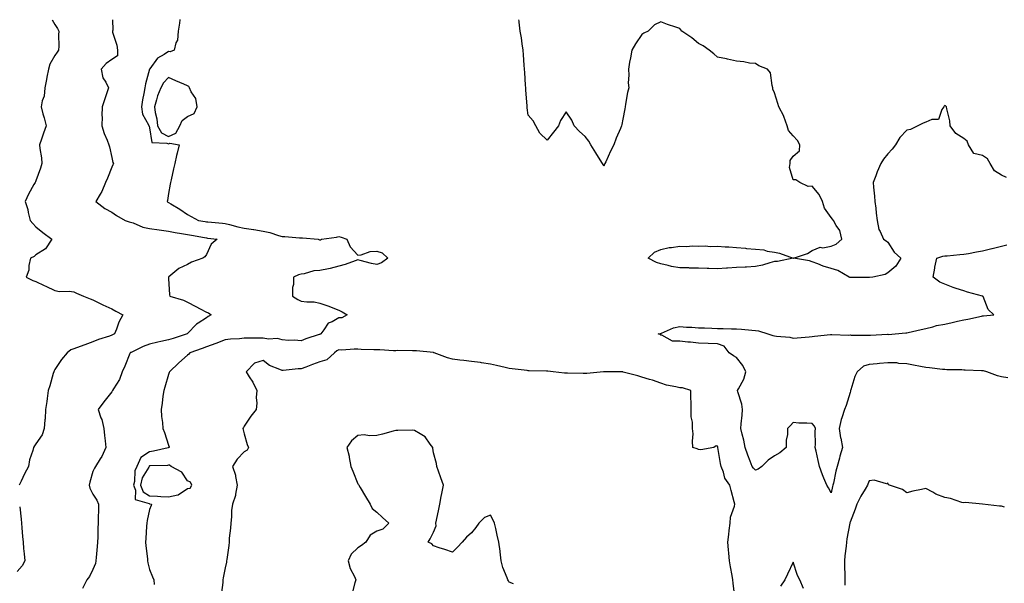
# Model space of a CAD drawing. Units: inches. Extents: x 944723 to 947363, y 7242458 to 7245098.
# Drawn here: x 945169 to 945690, y 7244800 to 7245098 of the extents above; entities that cross this region are included whole.
import ezdxf

# ---------------------------------------------------------------- set-up
doc = ezdxf.new("R2010")
doc.units = ezdxf.units.IN
doc.header["$MEASUREMENT"] = 0
doc.layers.add('Contour_94477242', color=7, linetype='Continuous', true_color=0x845044)

msp = doc.modelspace()

# ---------------------------------------------------------------- linework, layer by layer
at = {"layer": 'Contour_94477242'}
for points in [[(945186.55, 7245098, 3205), (945188.05, 7245095.5, 3205), (945189.48, 7245093.35, 3205), (945190.18, 7245091.92, 3205), (945189.97, 7245090, 3205), (945190.17, 7245084.04, 3205), (945189.99, 7245081.92, 3205), (945189.21, 7245080.76, 3205), (945188.05, 7245079.15, 3205), (945185.4, 7245074.57, 3205), (945184.61, 7245071.92, 3205), (945183.82, 7245067.69, 3205), (945183.63, 7245066.34, 3205), (945182.72, 7245061.92, 3205), (945182.33, 7245057.64, 3205), (945181.26, 7245055.13, 3205), (945180.71, 7245051.92, 3205), (945181.69, 7245048.28, 3205), (945182.3, 7245046.17, 3205), (945183.41, 7245041.92, 3205), (945181.94, 7245038.03, 3205), (945180.97, 7245034.84, 3205), (945179.98, 7245031.92, 3205), (945180.02, 7245029.95, 3205), (945181.04, 7245024.91, 3205), (945181.08, 7245021.92, 3205), (945180.5, 7245019.47, 3205), (945178.05, 7245012.78, 3205), (945177.73, 7245012.24, 3205), (945177.55, 7245011.92, 3205), (945176.96, 7245010.83, 3205), (945174.11, 7245005.86, 3205), (945172.28, 7245001.92, 3205), (945173.72, 7244997.59, 3205), (945173.97, 7244996, 3205), (945175, 7244991.92, 3205), (945176.4, 7244990.27, 3205), (945178.05, 7244988.56, 3205), (945181.7, 7244985.57, 3205), (945186.42, 7244981.92, 3205), (945183.04, 7244976.93, 3205), (945178.05, 7244973.69, 3205), (945177.11, 7244972.86, 3205), (945175.08, 7244971.92, 3205), (945174.26, 7244968.13, 3205), (945174.35, 7244965.62, 3205), (945172.79, 7244961.92, 3205), (945176.36, 7244960.23, 3205), (945178.05, 7244959.57, 3205), (945182.43, 7244957.54, 3205), (945183.28, 7244957.15, 3205), (945188.05, 7244954.86, 3205), (945190.49, 7244954.36, 3205), (945195.53, 7244954.44, 3205), (945198.05, 7244954.08, 3205), (945199.52, 7244953.39, 3205), (945203.22, 7244951.92, 3205), (945206.62, 7244950.49, 3205), (945208.05, 7244949.99, 3205), (945211.98, 7244947.99, 3205), (945213.37, 7244947.24, 3205), (945218.05, 7244945.14, 3205), (945220.15, 7244944.02, 3205), (945223.99, 7244941.92, 3205), (945221.82, 7244938.15, 3205), (945220.51, 7244934.38, 3205), (945219.45, 7244931.92, 3205), (945218.49, 7244931.48, 3205), (945218.05, 7244931.19, 3205), (945216.91, 7244930.78, 3205), (945211.04, 7244928.93, 3205), (945208.05, 7244927.69, 3205), (945203.85, 7244926.12, 3205), (945201.4, 7244925.27, 3205), (945198.05, 7244924.07, 3205), (945196.4, 7244923.57, 3205), (945194.51, 7244921.92, 3205), (945191.61, 7244918.36, 3205), (945188.05, 7244913.06, 3205), (945187.6, 7244912.37, 3205), (945187.42, 7244911.92, 3205), (945187.15, 7244911.02, 3205), (945185.43, 7244904.54, 3205), (945184.52, 7244901.92, 3205), (945183.91, 7244897.78, 3205), (945183.73, 7244896.24, 3205), (945183.03, 7244891.92, 3205), (945182.89, 7244887.08, 3205), (945182.66, 7244886.53, 3205), (945182.36, 7244881.92, 3205), (945181.35, 7244878.62, 3205), (945178.05, 7244873.88, 3205), (945177.19, 7244872.78, 3205), (945176.8, 7244871.92, 3205), (945176.43, 7244870.3, 3205), (945174.62, 7244865.35, 3205), (945174.06, 7244861.92, 3205), (945172.07, 7244857.9, 3205), (945170.25, 7244854.12, 3205), (945169.17, 7244851.92, 3205)], [(945218.39, 7245098, 3206), (945218.59, 7245092.46, 3206), (945218.4, 7245091.92, 3206), (945218.49, 7245091.48, 3206), (945220.73, 7245084.6, 3206), (945221.14, 7245081.92, 3206), (945221.03, 7245078.94, 3206), (945218.05, 7245076.9, 3206), (945215.05, 7245074.92, 3206), (945212.48, 7245071.92, 3206), (945213.45, 7245067.32, 3206), (945214.95, 7245065.02, 3206), (945216.35, 7245061.92, 3206), (945215.47, 7245059.34, 3206), (945214.28, 7245055.69, 3206), (945212.96, 7245051.92, 3206), (945212.75, 7245047.22, 3206), (945212.96, 7245046.83, 3206), (945212.89, 7245041.92, 3206), (945214.01, 7245037.88, 3206), (945215.73, 7245034.24, 3206), (945216.59, 7245031.92, 3206), (945216.85, 7245030.72, 3206), (945218.05, 7245025.17, 3206), (945218.71, 7245022.58, 3206), (945218.94, 7245021.92, 3206), (945218.62, 7245021.35, 3206), (945218.05, 7245020.01, 3206), (945215.79, 7245014.18, 3206), (945214.8, 7245011.92, 3206), (945212.84, 7245007.13, 3206), (945211.98, 7245005.85, 3206), (945209.63, 7245001.92, 3206), (945214.35, 7244998.22, 3206), (945218.05, 7244996.31, 3206), (945220.63, 7244994.5, 3206), (945225.21, 7244991.92, 3206), (945227.27, 7244991.14, 3206), (945228.05, 7244990.95, 3206), (945229.42, 7244990.55, 3206), (945234.54, 7244988.41, 3206), (945238.05, 7244987.7, 3206), (945243.05, 7244986.92, 3206), (945248.05, 7244986.19, 3206), (945251.6, 7244985.47, 3206), (945254.97, 7244985, 3206), (945258.05, 7244984.43, 3206), (945260.2, 7244984.07, 3206), (945267.15, 7244982.82, 3206), (945268.05, 7244982.66, 3206), (945268.72, 7244982.59, 3206), (945273.83, 7244981.92, 3206), (945270.62, 7244979.35, 3206), (945268.05, 7244973.91, 3206), (945267.26, 7244972.71, 3206), (945266.2, 7244971.92, 3206), (945260.22, 7244969.75, 3206), (945258.05, 7244968.52, 3206), (945253.5, 7244966.47, 3206), (945248.24, 7244962.11, 3206), (945248.05, 7244961.97, 3206), (945248.03, 7244961.94, 3206), (945247.98, 7244961.92, 3206), (945248.01, 7244961.88, 3206), (945248.05, 7244961.24, 3206), (945248.63, 7244952.5, 3206), (945248.77, 7244951.92, 3206), (945255.93, 7244949.8, 3206), (945258.05, 7244948.72, 3206), (945262.47, 7244946.34, 3206), (945264.83, 7244945.14, 3206), (945268.05, 7244943.47, 3206), (945269.18, 7244943.05, 3206), (945270.58, 7244941.92, 3206), (945268.92, 7244941.05, 3206), (945268.05, 7244940.46, 3206), (945263.78, 7244937.65, 3206), (945262.85, 7244937.12, 3206), (945258.05, 7244932.11, 3206), (945257.88, 7244931.92, 3206), (945250.45, 7244929.52, 3206), (945248.05, 7244928.75, 3206), (945243.99, 7244927.86, 3206), (945242.42, 7244927.55, 3206), (945238.05, 7244926.55, 3206), (945234.68, 7244925.29, 3206), (945228.27, 7244922.14, 3206), (945228.05, 7244922.05, 3206), (945227.97, 7244922, 3206), (945227.85, 7244921.92, 3206), (945227.71, 7244921.58, 3206), (945225.02, 7244914.95, 3206), (945223.52, 7244911.92, 3206), (945222.1, 7244907.87, 3206), (945219.06, 7244902.93, 3206), (945218.53, 7244901.92, 3206), (945218.32, 7244901.65, 3206), (945218.05, 7244901.3, 3206), (945213.96, 7244896.01, 3206), (945210.88, 7244891.92, 3206), (945212.35, 7244887.62, 3206), (945212.78, 7244886.65, 3206), (945213.97, 7244881.92, 3206), (945214.27, 7244878.14, 3206), (945214.59, 7244875.38, 3206), (945214.9, 7244871.92, 3206), (945212.85, 7244867.12, 3206), (945211.97, 7244865.84, 3206), (945209.53, 7244861.92, 3206), (945209.01, 7244860.96, 3206), (945208.05, 7244859.21, 3206), (945206.49, 7244853.48, 3206), (945206.21, 7244851.92, 3206), (945206.54, 7244850.41, 3206), (945208.05, 7244847.22, 3206), (945210.2, 7244844.07, 3206), (945211.05, 7244841.92, 3206), (945210.99, 7244838.98, 3206), (945210.91, 7244834.78, 3206), (945210.85, 7244831.92, 3206), (945210.78, 7244829.19, 3206), (945210.68, 7244824.55, 3206), (945210.62, 7244821.92, 3206), (945210.43, 7244819.54, 3206), (945209.83, 7244813.7, 3206), (945209.69, 7244811.92, 3206), (945209.44, 7244810.53, 3206), (945208.05, 7244807.33, 3206), (945206.25, 7244803.72, 3206), (945204.94, 7244801.92, 3206), (945202.54, 7244797.43, 3206)], [(945254.13, 7245098, 3207), (945254.12, 7245097.99, 3207), (945253.84, 7245096.13, 3207), (945253.16, 7245091.92, 3207), (945252.72, 7245087.25, 3207), (945251.87, 7245085.74, 3207), (945250.98, 7245081.92, 3207), (945248.97, 7245081, 3207), (945248.05, 7245081.18, 3207), (945245.79, 7245079.66, 3207), (945242.27, 7245077.7, 3207), (945238.19, 7245072.06, 3207), (945238.08, 7245071.92, 3207), (945238.06, 7245071.91, 3207), (945238.05, 7245071.86, 3207), (945235.9, 7245064.07, 3207), (945235.54, 7245061.92, 3207), (945235.03, 7245058.9, 3207), (945234.28, 7245055.69, 3207), (945233.73, 7245051.92, 3207), (945234.24, 7245048.11, 3207), (945237.53, 7245042.44, 3207), (945237.69, 7245041.92, 3207), (945237.76, 7245041.63, 3207), (945238.05, 7245040.92, 3207), (945239.3, 7245033.17, 3207), (945247.16, 7245032.81, 3207), (945248.05, 7245032.38, 3207), (945248.84, 7245032.71, 3207), (945253.67, 7245031.92, 3207), (945252.57, 7245027.4, 3207), (945252.34, 7245026.21, 3207), (945251.36, 7245021.92, 3207), (945250.76, 7245019.21, 3207), (945249.51, 7245013.38, 3207), (945249.18, 7245011.92, 3207), (945248.99, 7245010.98, 3207), (945248.05, 7245006.21, 3207), (945247.48, 7245002.49, 3207), (945247.34, 7245001.92, 3207), (945247.75, 7245001.62, 3207), (945248.05, 7245001.45, 3207), (945249.32, 7245000.65, 3207), (945253.97, 7244997.84, 3207), (945258.05, 7244994.98, 3207), (945260.07, 7244993.94, 3207), (945263.84, 7244991.92, 3207), (945267.46, 7244991.33, 3207), (945268.05, 7244991.24, 3207), (945268.82, 7244991.15, 3207), (945276.52, 7244990.39, 3207), (945278.05, 7244990.2, 3207), (945280.27, 7244989.7, 3207), (945284.67, 7244988.54, 3207), (945288.05, 7244987.84, 3207), (945292.9, 7244987.07, 3207), (945293.17, 7244987.04, 3207), (945298.05, 7244986.21, 3207), (945301.58, 7244985.45, 3207), (945306.08, 7244983.89, 3207), (945308.05, 7244983.38, 3207), (945309.5, 7244983.37, 3207), (945317.24, 7244982.73, 3207), (945318.05, 7244982.72, 3207), (945318.84, 7244982.71, 3207), (945327.02, 7244981.92, 3207), (945327.75, 7244981.62, 3207), (945328.05, 7244981.6, 3207), (945328.37, 7244981.6, 3207), (945328.83, 7244981.92, 3207), (945336.85, 7244983.12, 3207), (945338.05, 7244983.41, 3207), (945339.26, 7244983.13, 3207), (945342.22, 7244981.92, 3207), (945344.03, 7244977.9, 3207), (945348.05, 7244973.59, 3207), (945349.89, 7244973.76, 3207), (945354.49, 7244975.48, 3207), (945358.05, 7244975.66, 3207), (945360.86, 7244974.73, 3207), (945363.84, 7244971.92, 3207), (945360.47, 7244969.5, 3207), (945358.05, 7244968.53, 3207), (945355.2, 7244969.07, 3207), (945349.23, 7244970.74, 3207), (945348.05, 7244971, 3207), (945346.7, 7244970.57, 3207), (945341.34, 7244968.63, 3207), (945338.05, 7244967.72, 3207), (945333.42, 7244966.55, 3207), (945332.51, 7244966.38, 3207), (945328.05, 7244965.38, 3207), (945324.78, 7244965.19, 3207), (945319.76, 7244963.63, 3207), (945318.05, 7244963.47, 3207), (945316.76, 7244963.21, 3207), (945314.04, 7244961.92, 3207), (945314.12, 7244957.99, 3207), (945313.54, 7244956.43, 3207), (945313.58, 7244951.92, 3207), (945316.29, 7244950.16, 3207), (945318.05, 7244949.28, 3207), (945321.15, 7244948.82, 3207), (945324.93, 7244948.8, 3207), (945328.05, 7244948.15, 3207), (945332.67, 7244946.54, 3207), (945333.98, 7244945.99, 3207), (945338.05, 7244944.42, 3207), (945339.76, 7244943.63, 3207), (945342.41, 7244941.92, 3207), (945339.58, 7244940.39, 3207), (945338.05, 7244940.43, 3207), (945334.5, 7244938.37, 3207), (945332.42, 7244937.55, 3207), (945330.14, 7244934.01, 3207), (945328.54, 7244931.92, 3207), (945328.2, 7244931.77, 3207), (945328.05, 7244931.67, 3207), (945327.66, 7244931.53, 3207), (945320.61, 7244929.36, 3207), (945318.05, 7244928.29, 3207), (945314.68, 7244928.55, 3207), (945311.49, 7244928.48, 3207), (945308.05, 7244928.71, 3207), (945305.64, 7244929.51, 3207), (945300.81, 7244929.16, 3207), (945298.05, 7244929.64, 3207), (945295.8, 7244929.67, 3207), (945290.29, 7244929.68, 3207), (945288.05, 7244929.7, 3207), (945285.5, 7244929.37, 3207), (945280.78, 7244929.19, 3207), (945278.05, 7244928.75, 3207), (945273.07, 7244926.9, 3207), (945273.01, 7244926.88, 3207), (945268.05, 7244925.09, 3207), (945265.76, 7244924.21, 3207), (945259.37, 7244921.92, 3207), (945258.72, 7244921.25, 3207), (945258.05, 7244920.68, 3207), (945253.42, 7244916.55, 3207), (945248.52, 7244911.92, 3207), (945248.43, 7244911.54, 3207), (945248.05, 7244910.39, 3207), (945246.15, 7244903.82, 3207), (945245.6, 7244901.92, 3207), (945245.13, 7244899, 3207), (945244.74, 7244895.23, 3207), (945244.12, 7244891.92, 3207), (945244.43, 7244888.3, 3207), (945244.82, 7244885.15, 3207), (945245.11, 7244881.92, 3207), (945245.91, 7244879.78, 3207), (945248.05, 7244873.2, 3207), (945248.34, 7244872.21, 3207), (945248.4, 7244871.92, 3207), (945248.17, 7244871.8, 3207), (945248.05, 7244871.81, 3207), (945247.92, 7244871.79, 3207), (945240.09, 7244869.88, 3207), (945238.05, 7244869.63, 3207), (945233.44, 7244866.53, 3207), (945231.38, 7244861.92, 3207), (945230.34, 7244859.63, 3207), (945230.05, 7244853.92, 3207), (945229.53, 7244851.92, 3207), (945230.63, 7244849.34, 3207), (945230.48, 7244844.35, 3207), (945237.75, 7244842.22, 3207), (945238.05, 7244842.03, 3207), (945238.15, 7244842.02, 3207), (945239.04, 7244841.92, 3207), (945238.83, 7244841.14, 3207), (945238.05, 7244839.09, 3207), (945236.7, 7244833.27, 3207), (945236.52, 7244831.92, 3207), (945236.43, 7244830.3, 3207), (945236.1, 7244823.87, 3207), (945235.98, 7244821.92, 3207), (945236.07, 7244819.94, 3207), (945236.87, 7244813.1, 3207), (945236.94, 7244811.92, 3207), (945237.05, 7244810.92, 3207), (945238.05, 7244807.43, 3207), (945239.6, 7244803.47, 3207), (945240.22, 7244801.92, 3207), (945240.56, 7244799.41, 3207)], [(945690.66, 7245014.53, 3207), (945688.05, 7245015.86, 3207), (945684.24, 7245018.11, 3207), (945682.12, 7245021.92, 3207), (945680.64, 7245024.51, 3207), (945678.05, 7245026.19, 3207), (945673.44, 7245027.31, 3207), (945670.57, 7245031.92, 3207), (945669.92, 7245033.8, 3207), (945668.05, 7245035.28, 3207), (945663.9, 7245037.77, 3207), (945660.88, 7245041.92, 3207), (945660.7, 7245044.57, 3207), (945659.07, 7245050.9, 3207), (945658.96, 7245051.92, 3207), (945658.51, 7245052.38, 3207), (945658.05, 7245052.56, 3207), (945657.75, 7245052.22, 3207), (945657.55, 7245051.92, 3207), (945656.57, 7245050.44, 3207), (945654.79, 7245045.18, 3207), (945651.29, 7245045.16, 3207), (945648.05, 7245043.78, 3207), (945646.59, 7245043.38, 3207), (945643.87, 7245041.92, 3207), (945639.99, 7245039.98, 3207), (945638.05, 7245039.61, 3207), (945634.25, 7245035.72, 3207), (945632.1, 7245031.92, 3207), (945630.33, 7245029.64, 3207), (945628.05, 7245027.01, 3207), (945625.65, 7245024.32, 3207), (945624.21, 7245021.92, 3207), (945622.38, 7245017.59, 3207), (945621.6, 7245015.47, 3207), (945620.21, 7245011.92, 3207), (945620.47, 7245009.5, 3207), (945620.87, 7245004.74, 3207), (945621.19, 7245001.92, 3207), (945621.68, 7244998.29, 3207), (945621.81, 7244995.68, 3207), (945622.42, 7244991.92, 3207), (945623.26, 7244987.13, 3207), (945623.99, 7244985.98, 3207), (945625.62, 7244981.92, 3207), (945627.17, 7244981.04, 3207), (945628.05, 7244980.32, 3207), (945631.29, 7244975.16, 3207), (945634.92, 7244971.92, 3207), (945632.29, 7244967.68, 3207), (945628.05, 7244964.12, 3207), (945626.66, 7244963.31, 3207), (945619.98, 7244961.92, 3207), (945618.31, 7244961.66, 3207), (945618.05, 7244961.66, 3207), (945617.8, 7244961.67, 3207), (945608.22, 7244961.75, 3207), (945608.05, 7244961.75, 3207), (945607.9, 7244961.77, 3207), (945607.49, 7244961.92, 3207), (945601.55, 7244965.42, 3207), (945598.05, 7244966.54, 3207), (945593.78, 7244967.65, 3207), (945591.08, 7244968.89, 3207), (945588.05, 7244969.98, 3207), (945586.59, 7244970.46, 3207), (945578.08, 7244971.89, 3207), (945578.05, 7244971.9, 3207), (945578.02, 7244971.89, 3207), (945569.72, 7244970.25, 3207), (945568.05, 7244970.16, 3207), (945565.7, 7244969.57, 3207), (945561.72, 7244968.25, 3207), (945558.05, 7244967.49, 3207), (945553.38, 7244967.25, 3207), (945552.72, 7244967.25, 3207), (945548.05, 7244967, 3207), (945543.34, 7244966.63, 3207), (945542.75, 7244966.62, 3207), (945538.05, 7244966.29, 3207), (945533.5, 7244966.47, 3207), (945532.54, 7244966.41, 3207), (945528.05, 7244966.65, 3207), (945523.26, 7244966.71, 3207), (945522.89, 7244966.76, 3207), (945518.05, 7244966.81, 3207), (945513.72, 7244967.59, 3207), (945511.9, 7244968.07, 3207), (945508.05, 7244968.88, 3207), (945505.82, 7244969.69, 3207), (945501.38, 7244971.92, 3207), (945504.83, 7244975.14, 3207), (945508.05, 7244976.45, 3207), (945512.45, 7244977.52, 3207), (945513.7, 7244977.57, 3207), (945518.05, 7244978.33, 3207), (945521.77, 7244978.2, 3207), (945524.61, 7244978.48, 3207), (945528.05, 7244978.34, 3207), (945531.53, 7244978.44, 3207), (945534.26, 7244978.13, 3207), (945538.05, 7244978.22, 3207), (945542.05, 7244977.92, 3207), (945544.01, 7244977.88, 3207), (945548.05, 7244977.55, 3207), (945552.8, 7244977.17, 3207), (945553.25, 7244977.12, 3207), (945558.05, 7244976.78, 3207), (945562.56, 7244976.43, 3207), (945564.3, 7244975.67, 3207), (945568.05, 7244975.07, 3207), (945570.7, 7244974.57, 3207), (945577.99, 7244971.98, 3207), (945578.05, 7244971.96, 3207), (945578.13, 7244972, 3207), (945585.58, 7244974.39, 3207), (945588.05, 7244975.97, 3207), (945592.25, 7244977.72, 3207), (945593.61, 7244977.48, 3207), (945598.05, 7244978.23, 3207), (945600.66, 7244979.31, 3207), (945603.72, 7244981.92, 3207), (945602.64, 7244986.51, 3207), (945600.73, 7244989.24, 3207), (945599.34, 7244991.92, 3207), (945598.68, 7244992.55, 3207), (945598.05, 7244993.48, 3207), (945594.47, 7244998.34, 3207), (945593.55, 7245001.92, 3207), (945591.8, 7245005.67, 3207), (945588.05, 7245010.06, 3207), (945585.91, 7245009.78, 3207), (945581.53, 7245011.92, 3207), (945579.43, 7245013.3, 3207), (945578.05, 7245013.44, 3207), (945576.07, 7245019.94, 3207), (945576.33, 7245021.92, 3207), (945576.48, 7245023.49, 3207), (945578.05, 7245025.88, 3207), (945581.34, 7245028.63, 3207), (945581.46, 7245031.92, 3207), (945580.33, 7245034.2, 3207), (945578.05, 7245036.62, 3207), (945575.54, 7245039.41, 3207), (945574.82, 7245041.92, 3207), (945573.03, 7245046.9, 3207), (945572.97, 7245047, 3207), (945570.5, 7245051.92, 3207), (945569.86, 7245053.73, 3207), (945568.05, 7245059.37, 3207), (945567.33, 7245061.2, 3207), (945567.27, 7245061.92, 3207), (945566.83, 7245063.14, 3207), (945566.06, 7245069.93, 3207), (945564.41, 7245071.92, 3207), (945559.79, 7245073.66, 3207), (945558.05, 7245074.78, 3207), (945554.92, 7245075.05, 3207), (945551.9, 7245075.77, 3207), (945548.05, 7245076.01, 3207), (945543.29, 7245077.16, 3207), (945542.72, 7245077.25, 3207), (945538.05, 7245078.25, 3207), (945536.11, 7245079.98, 3207), (945533.67, 7245081.92, 3207), (945530.38, 7245084.25, 3207), (945528.05, 7245085.46, 3207), (945524.5, 7245088.37, 3207), (945519.11, 7245091.92, 3207), (945518.73, 7245092.6, 3207), (945518.05, 7245093.27, 3207), (945515.94, 7245094.03, 3207), (945511.56, 7245095.43, 3207), (945508.05, 7245096.85, 3207), (945504.72, 7245095.25, 3207), (945501.35, 7245091.92, 3207), (945499.03, 7245090.94, 3207), (945498.05, 7245090.14, 3207), (945494.7, 7245085.27, 3207), (945492.75, 7245081.92, 3207), (945492.05, 7245077.92, 3207), (945491.61, 7245075.48, 3207), (945490.98, 7245071.92, 3207), (945491.26, 7245068.71, 3207), (945490.76, 7245064.63, 3207), (945491.13, 7245061.92, 3207), (945490.52, 7245059.45, 3207), (945489.5, 7245053.37, 3207), (945489.18, 7245051.92, 3207), (945489.09, 7245050.88, 3207), (945488.05, 7245045.44, 3207), (945487.43, 7245042.54, 3207), (945487.23, 7245041.92, 3207), (945486.7, 7245040.57, 3207), (945484.52, 7245035.45, 3207), (945483.3, 7245031.92, 3207), (945481.49, 7245028.48, 3207), (945478.98, 7245022.85, 3207), (945478.54, 7245021.92, 3207), (945478.39, 7245021.58, 3207), (945478.05, 7245020.57, 3207), (945477.56, 7245021.43, 3207), (945477.3, 7245021.92, 3207), (945475.99, 7245023.98, 3207), (945473.69, 7245027.56, 3207), (945471.03, 7245031.92, 3207), (945469.98, 7245033.85, 3207), (945468.05, 7245036.25, 3207), (945465.05, 7245038.92, 3207), (945462.3, 7245041.92, 3207), (945461.09, 7245044.96, 3207), (945458.05, 7245049.21, 3207), (945455.17, 7245044.8, 3207), (945454.02, 7245041.92, 3207), (945451.39, 7245038.58, 3207), (945448.05, 7245034.31, 3207), (945444.14, 7245038.01, 3207), (945442.01, 7245041.92, 3207), (945440.72, 7245044.59, 3207), (945438.05, 7245047.52, 3207), (945437.52, 7245051.39, 3207), (945437.49, 7245051.92, 3207), (945437.45, 7245052.52, 3207), (945436.83, 7245060.7, 3207), (945436.73, 7245061.92, 3207), (945436.66, 7245063.31, 3207), (945436.22, 7245070.09, 3207), (945436.15, 7245071.92, 3207), (945435.94, 7245074.03, 3207), (945435.59, 7245079.46, 3207), (945435.34, 7245081.92, 3207), (945434.78, 7245085.19, 3207), (945434.53, 7245088.4, 3207), (945433.78, 7245091.92, 3207), (945433.27, 7245096.7, 3207), (945433.26, 7245097.13, 3207), (945433.15, 7245098, 3207)], [(945691.3, 7244908.67, 3207), (945688.05, 7244909.2, 3207), (945685.84, 7244909.71, 3207), (945680.34, 7244911.92, 3207), (945678.46, 7244912.33, 3207), (945678.05, 7244912.39, 3207), (945677.54, 7244912.43, 3207), (945668.83, 7244912.7, 3207), (945668.05, 7244912.78, 3207), (945667.12, 7244912.85, 3207), (945659.09, 7244912.96, 3207), (945658.05, 7244913.05, 3207), (945656.8, 7244913.17, 3207), (945650.03, 7244913.9, 3207), (945648.05, 7244914.08, 3207), (945645.32, 7244914.65, 3207), (945641.48, 7244915.35, 3207), (945638.05, 7244916.12, 3207), (945633.74, 7244916.23, 3207), (945632.75, 7244916.62, 3207), (945628.05, 7244916.68, 3207), (945623.62, 7244916.35, 3207), (945622.28, 7244916.15, 3207), (945618.05, 7244915.8, 3207), (945615.16, 7244914.81, 3207), (945611.74, 7244911.92, 3207), (945610.48, 7244909.49, 3207), (945608.45, 7244902.32, 3207), (945608.3, 7244901.92, 3207), (945608.26, 7244901.71, 3207), (945608.05, 7244900.92, 3207), (945605.91, 7244894.06, 3207), (945605.16, 7244891.92, 3207), (945603.75, 7244887.62, 3207), (945603.33, 7244886.64, 3207), (945602.2, 7244881.92, 3207), (945603.07, 7244876.94, 3207), (945603.09, 7244876.88, 3207), (945604.08, 7244871.92, 3207), (945602.63, 7244867.34, 3207), (945602.42, 7244866.3, 3207), (945601.27, 7244861.92, 3207), (945600.57, 7244859.4, 3207), (945599.2, 7244853.07, 3207), (945598.92, 7244851.92, 3207), (945598.74, 7244851.23, 3207), (945598.05, 7244847.92, 3207), (945596.63, 7244850.5, 3207), (945595.82, 7244851.92, 3207), (945594.26, 7244855.71, 3207), (945593.48, 7244857.35, 3207), (945591.96, 7244861.92, 3207), (945591.12, 7244864.99, 3207), (945590.11, 7244869.86, 3207), (945589.61, 7244871.92, 3207), (945589.74, 7244873.61, 3207), (945589.57, 7244880.4, 3207), (945589.72, 7244881.92, 3207), (945589.23, 7244883.1, 3207), (945588.05, 7244884.61, 3207), (945585.14, 7244884.83, 3207), (945580.96, 7244884.83, 3207), (945578.05, 7244885.08, 3207), (945576.51, 7244883.46, 3207), (945574.95, 7244881.92, 3207), (945574.92, 7244878.8, 3207), (945574.3, 7244875.67, 3207), (945574.29, 7244871.92, 3207), (945570.93, 7244869.04, 3207), (945568.05, 7244867.48, 3207), (945564.8, 7244865.17, 3207), (945561.51, 7244861.92, 3207), (945559.53, 7244860.44, 3207), (945558.05, 7244859.98, 3207), (945557.08, 7244860.95, 3207), (945556.28, 7244861.92, 3207), (945555.25, 7244864.72, 3207), (945553.97, 7244867.84, 3207), (945552.63, 7244871.92, 3207), (945551.92, 7244875.79, 3207), (945551.08, 7244878.89, 3207), (945550.43, 7244881.92, 3207), (945550.58, 7244884.45, 3207), (945551.08, 7244888.89, 3207), (945551.23, 7244891.92, 3207), (945550.91, 7244894.78, 3207), (945548.72, 7244901.25, 3207), (945548.61, 7244901.92, 3207), (945549.04, 7244902.91, 3207), (945551.91, 7244908.06, 3207), (945552.99, 7244911.92, 3207), (945551.37, 7244915.24, 3207), (945548.05, 7244919.39, 3207), (945546.48, 7244920.35, 3207), (945544.22, 7244921.92, 3207), (945541.61, 7244925.48, 3207), (945538.05, 7244926.75, 3207), (945533.05, 7244926.92, 3207), (945528.05, 7244927.07, 3207), (945523.74, 7244927.61, 3207), (945522.36, 7244927.61, 3207), (945518.05, 7244928.04, 3207), (945514.23, 7244928.1, 3207), (945508.69, 7244931.28, 3207), (945508.05, 7244931.3, 3207), (945507.73, 7244931.6, 3207), (945506.7, 7244931.92, 3207), (945507.81, 7244932.16, 3207), (945508.05, 7244932.2, 3207), (945508.45, 7244932.32, 3207), (945514.77, 7244935.2, 3207), (945518.05, 7244935.82, 3207), (945521.61, 7244935.48, 3207), (945524.5, 7244935.47, 3207), (945528.05, 7244935.19, 3207), (945531.17, 7244935.05, 3207), (945535.03, 7244934.94, 3207), (945538.05, 7244934.81, 3207), (945540.93, 7244934.8, 3207), (945545.34, 7244934.63, 3207), (945548.05, 7244934.62, 3207), (945550.64, 7244934.51, 3207), (945556.13, 7244933.84, 3207), (945558.05, 7244933.76, 3207), (945559.67, 7244933.54, 3207), (945564.58, 7244931.92, 3207), (945567.25, 7244931.12, 3207), (945568.05, 7244930.98, 3207), (945569.24, 7244930.73, 3207), (945576.29, 7244930.16, 3207), (945578.05, 7244929.64, 3207), (945580.12, 7244929.85, 3207), (945586.5, 7244930.37, 3207), (945588.05, 7244930.51, 3207), (945589.32, 7244930.65, 3207), (945597.67, 7244931.54, 3207), (945598.05, 7244931.59, 3207), (945598.35, 7244931.62, 3207), (945607.43, 7244931.3, 3207), (945608.05, 7244931.35, 3207), (945608.65, 7244931.32, 3207), (945617.36, 7244931.23, 3207), (945618.05, 7244931.19, 3207), (945618.76, 7244931.21, 3207), (945627.83, 7244931.7, 3207), (945628.05, 7244931.71, 3207), (945628.32, 7244931.65, 3207), (945631.91, 7244931.92, 3207), (945637.54, 7244932.43, 3207), (945638.05, 7244932.52, 3207), (945638.81, 7244932.68, 3207), (945645.65, 7244934.32, 3207), (945648.05, 7244934.78, 3207), (945651.83, 7244935.7, 3207), (945653.68, 7244936.29, 3207), (945658.05, 7244937.13, 3207), (945661.99, 7244937.98, 3207), (945664.74, 7244938.61, 3207), (945668.05, 7244939.34, 3207), (945670.3, 7244939.67, 3207), (945677.5, 7244941.37, 3207), (945678.05, 7244941.47, 3207), (945678.44, 7244941.53, 3207), (945683.96, 7244941.92, 3207), (945680.93, 7244944.8, 3207), (945678.31, 7244951.66, 3207), (945678.17, 7244951.92, 3207), (945678.07, 7244951.94, 3207), (945678.05, 7244951.94, 3207), (945678.02, 7244951.95, 3207), (945670.14, 7244954.01, 3207), (945668.05, 7244954.61, 3207), (945663.99, 7244955.98, 3207), (945662.54, 7244956.41, 3207), (945658.05, 7244958.13, 3207), (945655.45, 7244959.32, 3207), (945651.9, 7244961.92, 3207), (945652.8, 7244966.67, 3207), (945652.85, 7244967.12, 3207), (945653.89, 7244971.92, 3207), (945657.05, 7244972.92, 3207), (945658.05, 7244973.11, 3207), (945659.32, 7244973.19, 3207), (945666.03, 7244973.94, 3207), (945668.05, 7244974.06, 3207), (945670.61, 7244974.48, 3207), (945674.74, 7244975.23, 3207), (945678.05, 7244975.76, 3207), (945682.99, 7244976.98, 3207), (945683.15, 7244977.02, 3207), (945688.05, 7244978.32, 3207), (945690.92, 7244979.05, 3207)], [(945547.09, 7244792.88, 3208), (945546.34, 7244800.21, 3208), (945546.16, 7244801.92, 3208), (945545.76, 7244804.21, 3208), (945544.93, 7244808.8, 3208), (945544.41, 7244811.92, 3208), (945544, 7244815.97, 3208), (945543.91, 7244817.78, 3208), (945543.43, 7244821.92, 3208), (945544.09, 7244825.88, 3208), (945544.21, 7244828.08, 3208), (945544.74, 7244831.92, 3208), (945544.92, 7244835.05, 3208), (945547.08, 7244840.95, 3208), (945547.18, 7244841.92, 3208), (945546.87, 7244843.1, 3208), (945545.23, 7244849.1, 3208), (945544.5, 7244851.92, 3208), (945541.87, 7244855.74, 3208), (945541.13, 7244858.84, 3208), (945539.91, 7244861.92, 3208), (945539.57, 7244863.44, 3208), (945538.15, 7244871.82, 3208), (945538.13, 7244871.92, 3208), (945538.12, 7244871.99, 3208), (945538.05, 7244872.55, 3208), (945537.24, 7244872.73, 3208), (945536.12, 7244871.92, 3208), (945529.28, 7244870.69, 3208), (945528.05, 7244870.75, 3208), (945527.23, 7244871.1, 3208), (945525.05, 7244871.92, 3208), (945524.77, 7244875.2, 3208), (945525.25, 7244879.12, 3208), (945524.84, 7244881.92, 3208), (945524.74, 7244885.23, 3208), (945524.17, 7244888.04, 3208), (945524.06, 7244891.92, 3208), (945524.03, 7244895.94, 3208), (945523.88, 7244897.75, 3208), (945523.86, 7244901.92, 3208), (945519.49, 7244903.36, 3208), (945518.05, 7244903.39, 3208), (945516.05, 7244903.92, 3208), (945511, 7244904.87, 3208), (945508.05, 7244905.84, 3208), (945503.67, 7244907.55, 3208), (945502.13, 7244907.84, 3208), (945498.05, 7244909.04, 3208), (945495.87, 7244909.74, 3208), (945488.24, 7244911.73, 3208), (945488.05, 7244911.79, 3208), (945487.92, 7244911.79, 3208), (945480.13, 7244911.92, 3208), (945478.07, 7244911.94, 3208), (945478.03, 7244911.94, 3208), (945477.74, 7244911.92, 3208), (945468.97, 7244911, 3208), (945468.05, 7244910.92, 3208), (945467.05, 7244910.92, 3208), (945458.82, 7244911.15, 3208), (945458.05, 7244911.15, 3208), (945457.29, 7244911.16, 3208), (945451.28, 7244911.92, 3208), (945448.32, 7244912.19, 3208), (945448.05, 7244912.22, 3208), (945447.73, 7244912.24, 3208), (945438.56, 7244912.43, 3208), (945438.05, 7244912.45, 3208), (945437.43, 7244912.54, 3208), (945429.61, 7244913.48, 3208), (945428.05, 7244913.69, 3208), (945425.8, 7244914.17, 3208), (945421.34, 7244915.21, 3208), (945418.05, 7244915.88, 3208), (945413.34, 7244916.63, 3208), (945412.87, 7244916.74, 3208), (945408.05, 7244917.38, 3208), (945403.95, 7244917.82, 3208), (945401.88, 7244918.09, 3208), (945398.05, 7244918.52, 3208), (945395.43, 7244919.3, 3208), (945388.43, 7244921.92, 3208), (945388.13, 7244922, 3208), (945388.05, 7244922.01, 3208), (945387.95, 7244922.02, 3208), (945379.1, 7244922.97, 3208), (945378.05, 7244923.04, 3208), (945376.97, 7244923, 3208), (945369.21, 7244923.08, 3208), (945368.05, 7244923.05, 3208), (945366.91, 7244923.06, 3208), (945359.63, 7244923.5, 3208), (945358.05, 7244923.5, 3208), (945356.44, 7244923.53, 3208), (945349.89, 7244923.76, 3208), (945348.05, 7244923.79, 3208), (945346.12, 7244923.85, 3208), (945339.54, 7244923.41, 3208), (945338.05, 7244923.47, 3208), (945337.02, 7244922.95, 3208), (945335.76, 7244921.92, 3208), (945331.73, 7244918.24, 3208), (945328.05, 7244917.08, 3208), (945324.14, 7244915.83, 3208), (945320.54, 7244914.41, 3208), (945318.05, 7244913.52, 3208), (945316.46, 7244913.51, 3208), (945308.69, 7244912.56, 3208), (945308.05, 7244912.55, 3208), (945306.78, 7244913.19, 3208), (945301.37, 7244915.24, 3208), (945298.05, 7244917.94, 3208), (945293.48, 7244916.49, 3208), (945289.11, 7244911.92, 3208), (945290.68, 7244909.29, 3208), (945292.52, 7244906.39, 3208), (945294.66, 7244901.92, 3208), (945294.43, 7244898.3, 3208), (945294.72, 7244895.25, 3208), (945294.44, 7244891.92, 3208), (945291.49, 7244888.48, 3208), (945288.05, 7244883.23, 3208), (945287.59, 7244882.38, 3208), (945287.34, 7244881.92, 3208), (945287.41, 7244881.28, 3208), (945288.05, 7244879.1, 3208), (945289.66, 7244873.53, 3208), (945290.26, 7244871.92, 3208), (945289.53, 7244870.44, 3208), (945288.05, 7244869.63, 3208), (945284.3, 7244865.67, 3208), (945281.85, 7244861.92, 3208), (945283.45, 7244857.32, 3208), (945283.45, 7244856.52, 3208), (945284.39, 7244851.92, 3208), (945283.41, 7244847.28, 3208), (945283.38, 7244846.59, 3208), (945281.87, 7244841.92, 3208), (945281.36, 7244838.61, 3208), (945281.28, 7244835.15, 3208), (945280.89, 7244831.92, 3208), (945280.81, 7244829.16, 3208), (945280.1, 7244823.97, 3208), (945280.02, 7244821.92, 3208), (945279.85, 7244820.12, 3208), (945278.83, 7244812.7, 3208), (945278.74, 7244811.92, 3208), (945278.64, 7244811.33, 3208), (945278.05, 7244808.36, 3208), (945276.96, 7244803.01, 3208), (945276.83, 7244801.92, 3208), (945276.68, 7244800.55, 3208), (945275.95, 7244794.02, 3208)], [(945430.19, 7244799.78, 3209), (945428.05, 7244800.67, 3209), (945427.56, 7244801.43, 3209), (945427.27, 7244801.92, 3209), (945426.9, 7244803.07, 3209), (945424.6, 7244808.47, 3209), (945423.78, 7244811.92, 3209), (945423.2, 7244816.77, 3209), (945423.18, 7244817.05, 3209), (945422.5, 7244821.92, 3209), (945421.69, 7244825.56, 3209), (945420.92, 7244829.05, 3209), (945420.29, 7244831.92, 3209), (945419.59, 7244833.46, 3209), (945418.05, 7244836.04, 3209), (945415.01, 7244834.96, 3209), (945412.04, 7244831.92, 3209), (945410.41, 7244829.56, 3209), (945408.05, 7244826.78, 3209), (945405.51, 7244824.46, 3209), (945403.21, 7244821.92, 3209), (945400.69, 7244819.28, 3209), (945398.05, 7244816.55, 3209), (945394.09, 7244817.96, 3209), (945391.05, 7244818.92, 3209), (945388.05, 7244819.93, 3209), (945387.13, 7244821, 3209), (945385.23, 7244821.92, 3209), (945386.29, 7244823.68, 3209), (945388.05, 7244827.12, 3209), (945389.5, 7244830.47, 3209), (945389.29, 7244831.92, 3209), (945389.65, 7244833.52, 3209), (945390.76, 7244839.21, 3209), (945391.43, 7244841.92, 3209), (945392.14, 7244846.01, 3209), (945392.37, 7244847.6, 3209), (945393.26, 7244851.92, 3209), (945391.9, 7244855.77, 3209), (945390.63, 7244859.34, 3209), (945389.71, 7244861.92, 3209), (945389.54, 7244863.41, 3209), (945388.05, 7244869.08, 3209), (945387.71, 7244871.58, 3209), (945387.64, 7244871.92, 3209), (945386.29, 7244873.68, 3209), (945383.7, 7244877.57, 3209), (945380.95, 7244879.02, 3209), (945378.05, 7244880.93, 3209), (945377.1, 7244880.97, 3209), (945369.1, 7244880.87, 3209), (945368.05, 7244880.91, 3209), (945366.73, 7244880.6, 3209), (945361.07, 7244878.9, 3209), (945358.05, 7244878.26, 3209), (945354.18, 7244878.05, 3209), (945351.48, 7244878.49, 3209), (945348.05, 7244878.2, 3209), (945344.64, 7244875.33, 3209), (945342.17, 7244871.92, 3209), (945343.41, 7244867.28, 3209), (945343.43, 7244866.54, 3209), (945344.27, 7244861.92, 3209), (945345.48, 7244859.35, 3209), (945348.05, 7244852.66, 3209), (945348.38, 7244852.25, 3209), (945348.54, 7244851.92, 3209), (945349.25, 7244850.72, 3209), (945352.06, 7244845.93, 3209), (945354.6, 7244841.92, 3209), (945355.69, 7244839.56, 3209), (945358.05, 7244837.7, 3209), (945361.07, 7244834.94, 3209), (945364.43, 7244831.92, 3209), (945361.31, 7244828.66, 3209), (945358.05, 7244827.72, 3209), (945354.49, 7244825.48, 3209), (945352.31, 7244821.92, 3209), (945349.92, 7244820.05, 3209), (945348.05, 7244818.8, 3209), (945344.55, 7244815.42, 3209), (945342.93, 7244811.92, 3209), (945344, 7244807.87, 3209), (945346.23, 7244803.74, 3209), (945346.98, 7244801.92, 3209), (945346.51, 7244800.38, 3209), (945345.04, 7244794.93, 3209)], [(945689.58, 7244840.39, 3208), (945688.05, 7244840.91, 3208), (945687.05, 7244840.92, 3208), (945678.05, 7244841.92, 3208), (945668.92, 7244842.79, 3208), (945668.05, 7244842.61, 3208), (945667.14, 7244842.83, 3208), (945661.03, 7244844.9, 3208), (945658.05, 7244845.45, 3208), (945653.41, 7244847.28, 3208), (945651.68, 7244848.29, 3208), (945648.05, 7244850.16, 3208), (945645.8, 7244849.67, 3208), (945641.24, 7244848.73, 3208), (945638.05, 7244848, 3208), (945635.77, 7244849.64, 3208), (945628.81, 7244851.92, 3208), (945628.33, 7244852.2, 3208), (945628.05, 7244853.02, 3208), (945627.32, 7244852.65, 3208), (945620.73, 7244854.6, 3208), (945618.05, 7244854.19, 3208), (945617.44, 7244852.53, 3208), (945617.17, 7244851.92, 3208), (945615.98, 7244849.85, 3208), (945613.77, 7244846.2, 3208), (945611.6, 7244841.92, 3208), (945610.72, 7244839.25, 3208), (945608.05, 7244832.36, 3208), (945607.97, 7244832, 3208), (945607.96, 7244831.92, 3208), (945607.94, 7244831.81, 3208), (945606.39, 7244823.58, 3208), (945606.17, 7244821.92, 3208), (945605.93, 7244819.8, 3208), (945605.33, 7244814.64, 3208), (945605.02, 7244811.92, 3208), (945605.01, 7244808.88, 3208), (945605.2, 7244804.77, 3208), (945605.19, 7244801.92, 3208), (945605.22, 7244799.09, 3208)], [(945169.45, 7244840.52, 3205), (945170.16, 7244834.03, 3205), (945170.33, 7244831.92, 3205), (945170.52, 7244829.45, 3205), (945171, 7244824.87, 3205), (945171.22, 7244821.92, 3205), (945171.51, 7244818.46, 3205), (945171.79, 7244815.66, 3205), (945172.11, 7244811.92, 3205), (945170.7, 7244809.27, 3205), (945168.05, 7244806.3, 3205)], [(945583.43, 7244797.3, 3208), (945581.54, 7244801.92, 3208), (945580.34, 7244804.21, 3208), (945578.05, 7244811.3, 3208), (945575.02, 7244804.95, 3208), (945573.5, 7244801.92, 3208), (945571.38, 7244798.59, 3208)]]:
    msp.add_polyline3d(points, dxfattribs=at)
for points in [[(945248.05, 7245036.34, 3208), (945251.97, 7245038, 3208), (945254.07, 7245041.92, 3208), (945255.19, 7245044.78, 3208), (945258.05, 7245046.76, 3208), (945261.59, 7245048.38, 3208), (945263.26, 7245051.92, 3208), (945262.43, 7245056.3, 3208), (945260.08, 7245059.89, 3208), (945259.2, 7245061.92, 3208), (945258.81, 7245062.68, 3208), (945258.05, 7245062.97, 3208), (945256.14, 7245063.83, 3208), (945251.85, 7245065.72, 3208), (945248.05, 7245067.49, 3208), (945245.34, 7245064.63, 3208), (945244.08, 7245061.92, 3208), (945242.17, 7245057.8, 3208), (945241.78, 7245055.65, 3208), (945240.61, 7245051.92, 3208), (945240.98, 7245048.99, 3208), (945241.81, 7245045.68, 3208), (945242.16, 7245041.92, 3208), (945244.3, 7245038.17, 3208)], [(945258.05, 7244850.13, 3208), (945259.51, 7244850.46, 3208), (945260.39, 7244851.92, 3208), (945259.61, 7244853.48, 3208), (945258.05, 7244854.29, 3208), (945255.05, 7244858.92, 3208), (945249.41, 7244861.92, 3208), (945248.6, 7244862.47, 3208), (945248.05, 7244862.51, 3208), (945247.54, 7244862.43, 3208), (945238.3, 7244862.17, 3208), (945238.05, 7244862.14, 3208), (945237.91, 7244862.06, 3208), (945237.85, 7244861.92, 3208), (945237.7, 7244861.57, 3208), (945234.2, 7244855.77, 3208), (945233.22, 7244851.92, 3208), (945234.65, 7244848.52, 3208), (945238.05, 7244846.3, 3208), (945242.25, 7244846.12, 3208), (945244.06, 7244845.91, 3208), (945248.05, 7244845.72, 3208), (945252.97, 7244846.84, 3208), (945253.15, 7244846.82, 3208)]]:
    msp.add_polyline3d(points, close=True, dxfattribs=at)

doc.saveas('drawing.dxf')
